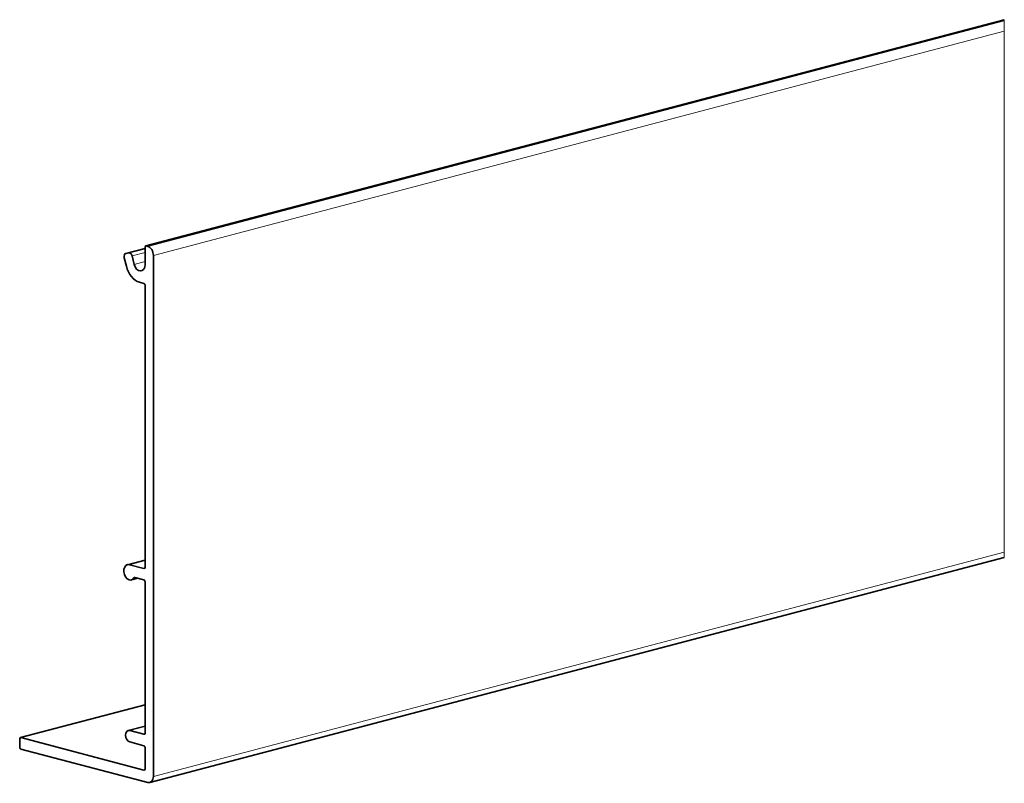
# Model space of a CAD drawing. Units: millimetres. Extents: x 0 to 1470, y 0 to 1040.
# Drawn here: x 1080 to 1205, y 530 to 627 of the extents above; entities that cross this region are included whole.
import ezdxf

# ---------------------------------------------------------------- set-up
doc = ezdxf.new("R2010")
doc.units = ezdxf.units.MM
doc.header["$LTSCALE"] = 3.5
doc.layers.add('Arêtes tangentes visibles(ISO)', color=7, linetype='Continuous', lineweight=18)
doc.layers.add('Arêtes visibles(ISO)', color=7, linetype='Continuous', lineweight=35)

msp = doc.modelspace()

# ---------------------------------------------------------------- linework, layer by layer
at = {"layer": 'Arêtes tangentes visibles(ISO)'}
for p, q in [((1095.8751, 598.5291), (1204.8238, 627.2124)), ((1096.0872, 598.4733), (1204.8238, 627.1007)), ((1204.8238, 627.2124), (1204.8238, 627.2263)), ((1204.8238, 627.2124), (1204.8238, 627.1007)), ((1204.8238, 625.7637), (1204.8238, 627.1007)), ((1096.7943, 597.3224), (1204.8238, 625.7637)), ((1204.8238, 625.7637), (1204.8238, 559.6803)), ((1093.3107, 597.583), (1095.7337, 598.2209)), ((1093.6429, 597.6605), (1095.7337, 598.211)), ((1094.0961, 597.2529), (1095.7337, 597.6841)), ((1094.3621, 596.1857), (1095.7337, 596.5468)), ((1096.7943, 531.239), (1204.8238, 559.6803)), ((1204.8238, 559.0185), (1204.8238, 559.6803)), ((1093.7538, 558.087), (1095.7337, 558.6082)), ((1095.6873, 557.6279), (1095.5923, 557.6029)), ((1094.3281, 556.4083), (1094.4808, 556.4485)), ((1079.9652, 536.152), (1095.7337, 540.3034)), ((1093.7891, 537.0467), (1095.7337, 537.5587)), ((1095.6873, 536.597), (1095.5923, 536.572)), ((1095.6873, 532.0628), (1095.5923, 532.0378))]:
    msp.add_line(p, q, dxfattribs=at)
at = {"layer": 'Arêtes visibles(ISO)'}
for p, q in [((1095.8242, 598.5296), (1204.8238, 627.2263)), ((1093.3043, 597.5814), (1095.7337, 598.221)), ((1093.6429, 597.6605), (1093.3107, 597.583)), ((1095.7337, 598.3734), (1095.7337, 596.1546)), ((1096.0872, 598.4733), (1095.8751, 598.5291)), ((1093.0994, 597.0204), (1093.3654, 595.9532)), ((1094.3621, 596.1857), (1094.0961, 597.2529)), ((1096.7943, 531.239), (1096.7943, 597.3224)), ((1095.0266, 593.9289), (1095.5923, 593.78)), ((1095.7337, 593.5498), (1095.7337, 557.7586)), ((1096.3418, 530.4581), (1204.8238, 559.0185)), ((1093.4992, 558.0893), (1095.7337, 558.6776)), ((1095.5923, 557.6029), (1093.7538, 558.087)), ((1094.0084, 556.1552), (1094.8016, 556.364)), ((1094.443, 556.4584), (1095.5923, 556.1559)), ((1095.7337, 555.9257), (1095.7337, 536.7277)), ((1079.9143, 536.1525), (1095.7337, 540.3173)), ((1093.5982, 537.0485), (1095.7337, 537.6107)), ((1095.5923, 536.572), (1093.7891, 537.0467)), ((1079.8238, 535.9963), (1079.8238, 534.9351)), ((1095.5923, 532.0378), (1079.9652, 536.152)), ((1093.7891, 535.5996), (1095.5923, 535.1249)), ((1079.9652, 534.7049), (1096.0872, 530.4604)), ((1095.7337, 534.8948), (1095.7337, 532.1935))]:
    msp.add_line(p, q, dxfattribs=at)
for centre, major_axis, start_param, end_param in [((1093.4316, 597.0979), (-0.1273, 0.4835), 6.26392351, 7.83471983), ((1093.7639, 597.1754), (-0.1273, 0.4835), 4.69312718, 6.26392351), ((1095.8751, 598.3362), (-0.0509, 0.1934), 5.91485766, 7.48565398), ((1096.0872, 597.5086), (-0.2546, 0.967), 4.34406133, 5.91485766), ((1095.0266, 596.3407), (0.6365, -2.4176), 4.69312718, 5.91485766), ((1095.0266, 596.3407), (0.2546, -0.967), 4.69312718, 7.48565398), ((1095.5923, 593.587), (-0.0509, 0.1934), 4.34406133, 5.91485766), ((1093.7538, 557.1222), (-0.2546, 0.967), 5.91485766, 10.00442005), ((1095.5923, 557.7959), (0.0509, -0.1934), 5.91485766, 7.48565398), ((1094.443, 556.2655), (-0.0509, 0.1934), 5.91485766, 6.8628274), ((1095.5923, 555.9629), (-0.0509, 0.1934), 4.34406133, 5.91485766), ((1093.7891, 536.3232), (-0.1909, 0.7253), 5.91485766, 9.05645031), ((1095.5923, 536.765), (0.0509, -0.1934), 5.91485766, 7.48565398), ((1079.9652, 535.9591), (-0.0509, 0.1934), 5.91485766, 7.48565398), ((1095.5923, 534.932), (-0.0509, 0.1934), 4.34406133, 5.91485766), ((1079.9652, 534.8979), (0.0509, -0.1934), 4.34406133, 5.91485766), ((1095.5923, 532.2308), (0.0509, -0.1934), 5.91485766, 7.48565398), ((1096.0872, 531.4251), (0.2546, -0.967), 5.91485766, 7.48565398)]:
    msp.add_ellipse(centre, major_axis=major_axis, ratio=0.68216093, start_param=start_param, end_param=end_param, dxfattribs=at)

doc.saveas('drawing.dxf')
